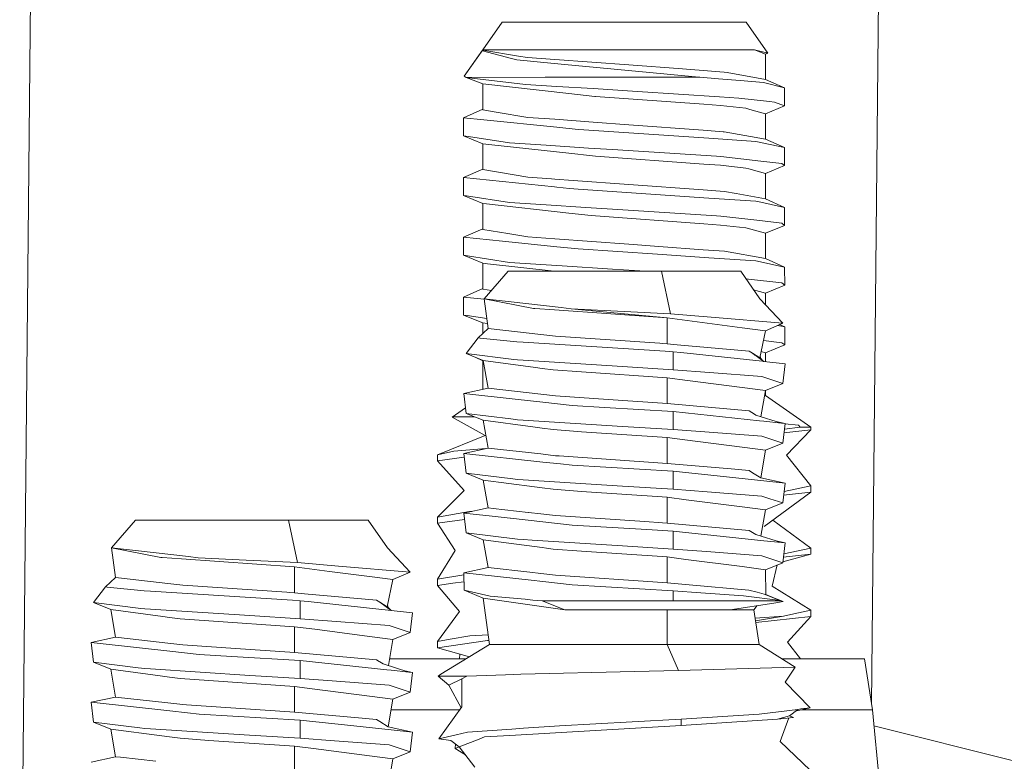
# Model space of a CAD drawing. Units: millimetres. Extents: x 835 to 10651, y -1550 to 1739.
# Drawn here: x 5953 to 6003, y 492 to 530 of the extents above; entities that cross this region are included whole.
import ezdxf

# ---------------------------------------------------------------- set-up
doc = ezdxf.new("R2010")
doc.units = ezdxf.units.MM
doc.layers.add('1', color=7, linetype='Continuous', true_color=0xffffff)

msp = doc.modelspace()

# ---------------------------------------------------------------- linework, layer by layer
at = {"layer": '1', "color": 18, "linetype": 'Continuous', "lineweight": 13}
for p, q in [((5953.26043, 473.936588), (5954.03222, 553.690791)), ((5996.703973, 495.055588), (5997.118272, 537.85181)), ((5976.871289, 528.45329), (5977.864541, 529.868186)), ((5976.875104, 528.45329), (5977.864541, 529.868186)), ((5977.864541, 529.868186), (5984.328545, 529.86902)), ((5983.836926, 529.86896), (5977.864541, 529.868186)), ((5990.300931, 529.869854), (5983.836926, 529.86896)), ((5990.300931, 529.869854), (5984.328545, 529.86902)), ((5991.405286, 528.291762), (5990.300931, 529.869854)), ((5975.934304, 527.108371), (5976.871289, 528.45329)), ((5975.934304, 527.108371), (5976.867474, 528.442502)), ((5976.867474, 528.442502), (5976.871289, 528.45329)), ((5976.867474, 528.416693), (5976.867474, 528.442502)), ((5976.867474, 528.416693), (5978.340901, 528.016508)), ((5976.871289, 528.45329), (5976.875104, 528.45329)), ((5976.875104, 528.445661), (5976.871289, 528.45329)), ((5981.723107, 528.453946), (5976.875104, 528.45329)), ((5976.875104, 528.445661), (5976.875104, 528.45329)), ((5976.875104, 528.445661), (5978.695191, 528.141141)), ((5981.723107, 528.453946), (5984.368123, 528.454304)), ((5984.368123, 528.454304), (5987.607278, 528.454721)), ((5990.729607, 528.455138), (5987.607278, 528.454721)), ((5991.405286, 528.291762), (5990.729607, 528.455138)), ((5991.290845, 528.244376), (5990.729607, 528.455138)), ((5991.290845, 528.244376), (5991.405286, 528.291762)), ((5991.290845, 528.244376), (5991.294659, 526.951492)), ((5978.613175, 527.942598), (5978.340901, 528.016508)), ((5980.522908, 527.761638), (5978.613175, 527.942598)), ((5978.695191, 528.141141), (5979.163922, 528.062642)), ((5980.54818, 527.962089), (5979.163922, 528.062642)), ((5987.719811, 527.07988), (5980.522908, 527.761638)), ((5984.317578, 527.688146), (5980.54818, 527.962089)), ((5984.317578, 527.688146), (5987.06273, 527.484894)), ((5987.06273, 527.484894), (5988.106049, 527.407646)), ((5988.106049, 527.407646), (5989.192284, 527.32724)), ((5989.341058, 527.300656), (5989.192284, 527.32724)), ((5991.294659, 526.951492), (5989.341058, 527.300656)), ((5976.032532, 527.056634), (5975.934304, 527.108371)), ((5980.057038, 527.057111), (5976.032532, 527.056634)), ((5979.060925, 526.696682), (5976.032532, 527.056634)), ((5976.875104, 526.718438), (5976.032532, 527.056634)), ((5976.875104, 526.718438), (5976.871766, 525.425553)), ((5976.875104, 526.718438), (5976.875581, 525.397658)), ((5981.267251, 526.230454), (5976.875104, 526.718438)), ((5979.060925, 526.696682), (5980.657853, 526.596904)), ((5980.057038, 527.057111), (5980.531014, 527.057171)), ((5980.531014, 527.057171), (5987.948693, 527.058184)), ((5987.948693, 527.058184), (5987.719811, 527.07988)), ((5987.948693, 527.058184), (5988.897122, 526.980102)), ((5988.897122, 526.980102), (5989.994324, 526.889741)), ((5991.183079, 526.791811), (5989.994324, 526.889741)), ((5992.268361, 526.518643), (5991.183079, 526.791811)), ((5992.268361, 526.518643), (5991.294659, 526.951492)), ((5980.657853, 526.596904), (5982.497491, 526.481986)), ((5981.267251, 526.230454), (5982.589043, 526.083589)), ((5982.497491, 526.481986), (5984.765328, 526.340306)), ((5984.765328, 526.340306), (5988.941468, 526.066124)), ((5992.268361, 525.601566), (5992.268361, 526.518643)), ((5982.628621, 526.079178), (5982.589043, 526.083589)), ((5982.628621, 526.079178), (5988.144196, 525.679946)), ((5988.941468, 526.066124), (5989.940442, 526.0005)), ((5989.940442, 526.0005), (5991.501607, 525.82103)), ((5991.501607, 525.82103), (5991.752423, 525.792181)), ((5992.268361, 525.601566), (5991.752423, 525.792181)), ((5975.898541, 524.992466), (5976.871766, 525.425553)), ((5976.875581, 525.397658), (5976.871766, 525.425553)), ((5977.550782, 525.284648), (5976.875581, 525.397658)), ((5977.550782, 525.284648), (5979.164399, 525.014639)), ((5988.144196, 525.679946), (5988.997258, 525.618136)), ((5990.291871, 525.475681), (5988.997258, 525.618136)), ((5990.493096, 525.419354), (5990.291871, 525.475681)), ((5991.291322, 525.196373), (5990.493096, 525.419354)), ((5992.268361, 525.601566), (5991.291322, 525.196373)), ((5991.291322, 525.196373), (5991.295136, 523.903489)), ((5975.898541, 524.992466), (5975.898541, 524.075389)), ((5976.924695, 524.887621), (5975.898541, 524.992466)), ((5980.656422, 524.50645), (5976.924695, 524.887621)), ((5979.164399, 525.014639), (5980.548657, 524.914086)), ((5980.548657, 524.914086), (5982.502259, 524.772108)), ((5982.502259, 524.772108), (5984.318055, 524.640143)), ((5980.656422, 524.50645), (5981.743611, 524.395406)), ((5981.743611, 524.395406), (5982.022561, 524.37675)), ((5988.408364, 523.94855), (5982.022561, 524.37675)), ((5984.318055, 524.640143), (5988.106526, 524.359643)), ((5988.106526, 524.359643), (5989.14174, 524.282992)), ((5989.192761, 524.279237), (5989.14174, 524.282992)), ((5989.192761, 524.279237), (5991.295136, 523.903489)), ((5975.898541, 524.075389), (5976.875581, 523.670435)), ((5976.153649, 524.035931), (5975.898541, 524.075389)), ((5978.232659, 523.714721), (5976.153649, 524.035931)), ((5978.232659, 523.714721), (5980.101861, 523.592532)), ((5988.408364, 523.94855), (5989.588059, 523.869455)), ((5990.794934, 523.788512), (5989.588059, 523.869455)), ((5992.268838, 523.47064), (5990.794934, 523.788512)), ((5992.268838, 523.47064), (5991.295136, 523.903489)), ((5976.875581, 523.670435), (5976.872243, 522.377551)), ((5976.875581, 522.349656), (5976.875581, 523.670435)), ((5977.19077, 523.635447), (5976.875581, 523.670435)), ((5977.19077, 523.635447), (5981.267728, 523.182452)), ((5980.101861, 523.592532), (5982.260503, 523.451507)), ((5981.267728, 523.182452), (5982.473649, 523.04846)), ((5982.260503, 523.451507), (5983.491696, 523.371041)), ((5983.491696, 523.371041), (5988.789357, 523.03797)), ((5992.268838, 522.553563), (5992.268838, 523.47064)), ((5982.629098, 523.031175), (5982.473649, 523.04846)), ((5982.629098, 523.031175), (5988.144673, 522.631943)), ((5988.789357, 523.03797), (5989.013947, 523.023903)), ((5989.013947, 523.023903), (5991.060056, 522.785962)), ((5991.060056, 522.785962), (5992.120065, 522.662759)), ((5975.898541, 521.944463), (5976.872243, 522.377551)), ((5976.875581, 522.349656), (5976.872243, 522.377551)), ((5976.875581, 522.349656), (5979.164876, 521.966636)), ((5988.144673, 522.631943), (5988.997735, 522.570133)), ((5990.292348, 522.427678), (5988.997735, 522.570133)), ((5990.442551, 522.385597), (5990.292348, 522.427678)), ((5991.291798, 522.148371), (5990.442551, 522.385597)), ((5992.268838, 522.553563), (5991.291798, 522.148371)), ((5992.268838, 522.553563), (5992.120065, 522.662759)), ((5975.898541, 521.944463), (5975.899018, 521.027386)), ((5980.53912, 521.470487), (5975.898541, 521.944463)), ((5979.164876, 521.966636), (5980.382718, 521.878183)), ((5980.382718, 521.878183), (5980.549134, 521.866083)), ((5980.549134, 521.866083), (5981.488503, 521.797836)), ((5981.488503, 521.797836), (5984.318532, 521.59214)), ((5991.291798, 522.148371), (5991.295613, 520.855486)), ((5980.53912, 521.470487), (5980.656899, 521.458447)), ((5980.656899, 521.458447), (5981.292046, 521.393597)), ((5981.292046, 521.393597), (5981.744088, 521.347404)), ((5981.744088, 521.347404), (5988.408841, 520.900548)), ((5984.318532, 521.59214), (5988.107003, 521.311641)), ((5988.107003, 521.311641), (5989.193238, 521.231234)), ((5989.79453, 521.123767), (5989.193238, 521.231234)), ((5975.899018, 521.027386), (5976.876057, 520.622432)), ((5976.048745, 521.0042), (5975.899018, 521.027386)), ((5976.048745, 521.0042), (5978.233136, 520.666718)), ((5988.408841, 520.900548), (5990.795411, 520.740569)), ((5991.295613, 520.855486), (5989.79453, 521.123767)), ((5990.795411, 520.740569), (5990.900315, 520.717919)), ((5992.269315, 520.422637), (5990.900315, 520.717919)), ((5992.269315, 520.422637), (5991.295613, 520.855486)), ((5976.876057, 520.622432), (5976.872243, 519.329548)), ((5976.876057, 519.301653), (5976.876057, 520.622432)), ((5977.060117, 520.601988), (5976.876057, 520.622432)), ((5981.267728, 520.134509), (5977.060117, 520.601988)), ((5978.233136, 520.666718), (5980.102338, 520.544589)), ((5980.102338, 520.544589), (5982.137479, 520.411551)), ((5982.137479, 520.411551), (5983.491696, 520.323038)), ((5983.491696, 520.323038), (5988.789834, 519.990027)), ((5992.269315, 520.422637), (5992.269315, 519.50556)), ((5981.267728, 520.134509), (5982.409276, 520.00767)), ((5982.629575, 519.983172), (5982.409276, 520.00767)), ((5982.629575, 519.983172), (5988.14515, 519.583941)), ((5988.789834, 519.990027), (5989.014424, 519.975901)), ((5989.014424, 519.975901), (5990.846909, 519.762814)), ((5990.846909, 519.762814), (5992.120541, 519.614756)), ((5975.899018, 518.896461), (5976.872243, 519.329548)), ((5976.876057, 519.301653), (5976.872243, 519.329548)), ((5978.144921, 519.089401), (5976.876057, 519.301653)), ((5988.14515, 519.583941), (5988.998212, 519.52219)), ((5990.292348, 519.379675), (5988.998212, 519.52219)), ((5990.358151, 519.361377), (5990.292348, 519.379675)), ((5991.292275, 519.100368), (5990.358151, 519.361377)), ((5992.269315, 519.50556), (5991.292275, 519.100368)), ((5992.269315, 519.50556), (5992.120541, 519.614756)), ((5975.899018, 518.896461), (5975.899495, 517.979383)), ((5977.877892, 518.694341), (5975.899018, 518.896461)), ((5977.877892, 518.694341), (5980.657376, 518.410444)), ((5978.144921, 519.089401), (5979.165353, 518.918633)), ((5979.165353, 518.918633), (5980.549611, 518.81808)), ((5980.549611, 518.81808), (5984.319009, 518.544137)), ((5991.292275, 519.100368), (5991.29609, 517.807484)), ((5980.657376, 518.410444), (5981.744565, 518.299401)), ((5985.780991, 518.028736), (5981.744565, 518.299401)), ((5984.319009, 518.544137), (5985.847272, 518.431008)), ((5985.847272, 518.431008), (5988.10748, 518.263638)), ((5988.10748, 518.263638), (5989.193715, 518.183231)), ((5989.193715, 518.183231), (5991.29609, 517.807484)), ((5975.899495, 517.979383), (5976.876534, 517.57443)), ((5976.094998, 517.949104), (5975.899495, 517.979383)), ((5976.094998, 517.949104), (5978.233613, 517.618716)), ((5985.780991, 518.028736), (5988.408841, 517.852545)), ((5988.408841, 517.852545), (5990.795411, 517.692566)), ((5992.269315, 517.374635), (5990.795411, 517.692566)), ((5992.269315, 517.374635), (5991.29609, 517.807484)), ((5976.876534, 517.57443), (5976.87272, 516.281545)), ((5976.876534, 516.25365), (5976.876534, 517.57443)), ((5977.117337, 517.547667), (5976.876534, 517.57443)), ((5976.944722, 515.75464), (5978.166856, 517.16882)), ((5977.117337, 517.547667), (5980.521055, 517.169514)), ((5982.209481, 517.170012), (5978.166856, 517.16882)), ((5985.984124, 517.167985), (5978.166856, 517.16882)), ((5978.233613, 517.618716), (5980.102814, 517.496586)), ((5980.102814, 517.496586), (5980.914868, 517.443478)), ((5980.914868, 517.443478), (5983.492173, 517.275035)), ((5990.026749, 517.169178), (5982.209481, 517.170012)), ((5983.492173, 517.275035), (5985.168098, 517.169696)), ((5990.026749, 517.169178), (5985.984124, 517.167985)), ((5986.444272, 514.998853), (5985.984124, 517.167985)), ((5991.007603, 515.754461), (5990.026749, 517.169178)), ((5992.269791, 516.457558), (5992.269315, 517.374635)), ((5990.297463, 516.778719), (5990.421571, 516.764283)), ((5990.421571, 516.764283), (5992.120541, 516.566753)), ((5975.899495, 515.848458), (5976.87272, 516.281545)), ((5976.876534, 516.25365), (5976.87272, 516.281545)), ((5976.876534, 516.25365), (5977.312876, 516.180646)), ((5991.292752, 516.052365), (5990.682966, 516.222695)), ((5992.269791, 516.457558), (5991.292752, 516.052365)), ((5992.269791, 516.457558), (5992.120541, 516.566753)), ((5975.899495, 515.848458), (5975.899495, 514.931381)), ((5976.946447, 515.741523), (5975.899495, 515.848458)), ((5976.944722, 515.75464), (5977.14404, 514.23943)), ((5978.324689, 515.597522), (5976.944722, 515.75464)), ((5979.468621, 515.267015), (5976.944722, 515.75464)), ((5992.177285, 514.511168), (5991.007603, 515.754461)), ((5991.292752, 516.052365), (5991.294531, 515.449477)), ((5980.872906, 515.307486), (5978.324689, 515.597522)), ((5979.468621, 515.267015), (5979.529656, 515.262663)), ((5980.524338, 515.191615), (5979.529656, 515.262663)), ((5986.284531, 514.780223), (5980.524338, 515.191615)), ((5981.380261, 515.249729), (5980.872906, 515.307486)), ((5986.444272, 514.998853), (5981.380261, 515.249729)), ((5986.284531, 514.780223), (5981.380261, 515.249729)), ((5976.082124, 514.903188), (5975.899495, 514.931381)), ((5976.877011, 514.526427), (5975.899495, 514.931381)), ((5976.082124, 514.903188), (5977.076944, 514.74949)), ((5986.284531, 514.780223), (5986.284531, 513.459384)), ((5988.067902, 514.548838), (5986.284531, 514.780223)), ((5988.528527, 514.821589), (5986.444272, 514.998853)), ((5992.177285, 514.511168), (5988.528527, 514.821589)), ((5976.640977, 513.76313), (5977.14404, 514.23943)), ((5976.877011, 514.526427), (5976.875414, 513.985095)), ((5976.877011, 513.986607), (5976.877011, 514.526427)), ((5977.100648, 514.501572), (5976.877011, 514.526427)), ((5977.109689, 514.500567), (5977.100648, 514.501572)), ((5977.14404, 514.23943), (5977.894582, 514.154911)), ((5977.894582, 514.154911), (5979.830064, 513.936818)), ((5988.067902, 514.548838), (5990.096844, 514.285624)), ((5990.096844, 514.285624), (5991.292752, 514.130473)), ((5991.292752, 514.130473), (5992.177285, 514.511168)), ((5992.269791, 514.326632), (5991.922553, 514.401534)), ((5992.269791, 514.326632), (5992.013435, 514.440648)), ((5992.270268, 513.409555), (5992.269791, 514.326632)), ((5976.02538, 512.962699), (5976.640977, 513.76313)), ((5976.734437, 513.753533), (5976.640977, 513.76313)), ((5978.618897, 513.559341), (5976.734437, 513.753533)), ((5979.830064, 513.936818), (5980.591096, 513.851047)), ((5980.591096, 513.851047), (5985.900677, 513.486862)), ((5990.999497, 512.74693), (5991.292752, 514.130473)), ((5978.940762, 513.538897), (5978.618897, 513.559341)), ((5978.940762, 513.538897), (5986.183442, 513.079405)), ((5985.900677, 513.486862), (5986.047543, 513.476789)), ((5986.284531, 513.459384), (5986.047543, 513.476789)), ((5986.791409, 513.414562), (5986.284531, 513.459384)), ((5986.791409, 513.414562), (5990.455903, 513.090372)), ((5991.186131, 513.627449), (5992.121018, 513.518751)), ((5991.293229, 513.004363), (5992.270268, 513.409555)), ((5992.270268, 513.409555), (5992.121018, 513.518751)), ((5976.02538, 512.962699), (5978.451051, 512.664199)), ((5976.900376, 512.60668), (5976.02538, 512.962699)), ((5976.877011, 512.596011), (5976.514806, 512.763561)), ((5978.451051, 512.664199), (5978.651322, 512.639523)), ((5978.94267, 512.620866), (5978.651322, 512.639523)), ((5986.580647, 513.054192), (5986.183442, 513.079405)), ((5986.580647, 512.137115), (5986.580647, 513.054192)), ((5986.977853, 513.011873), (5986.580647, 513.054192)), ((5991.127213, 512.56949), (5986.977853, 513.011873)), ((5990.455903, 513.090372), (5990.627564, 512.981832)), ((5990.627564, 512.981832), (5990.999497, 512.74693)), ((5990.627564, 512.981832), (5991.202153, 512.5615)), ((5990.627564, 512.981832), (5990.740104, 512.888957)), ((5990.999497, 512.74693), (5991.049088, 512.715757)), ((5991.018606, 512.837085), (5991.049088, 512.715757)), ((5991.049088, 512.715757), (5991.178956, 512.57794)), ((5991.293229, 513.004363), (5991.067431, 513.067434)), ((5991.293229, 512.551791), (5991.293229, 513.004363)), ((5976.877011, 512.596011), (5976.90221, 512.596032)), ((5976.877403, 511.133494), (5976.877011, 512.596011)), ((5976.900376, 512.60668), (5979.565419, 512.252927)), ((5977.14404, 511.191487), (5976.900376, 512.60668)), ((5978.94267, 512.620866), (5984.000958, 512.296796)), ((5979.565419, 512.252927), (5979.906358, 512.207627)), ((5979.906358, 512.207627), (5980.458058, 512.134373)), ((5986.580647, 512.137115), (5984.000958, 512.296796)), ((5988.428868, 511.996806), (5986.580647, 512.137115)), ((5991.202153, 512.5615), (5991.181432, 512.563709)), ((5991.202153, 512.5615), (5992.287434, 512.445807)), ((5992.167748, 511.438727), (5992.287434, 512.445807)), ((5981.913365, 512.0278), (5980.458058, 512.134373)), ((5986.284055, 511.732221), (5981.913365, 512.0278)), ((5986.284055, 510.411382), (5986.284055, 511.732221)), ((5987.318314, 511.598051), (5986.284055, 511.732221)), ((5988.428868, 511.996806), (5991.101063, 511.793971)), ((5991.101063, 511.793971), (5991.511143, 511.657357)), ((5991.511143, 511.657357), (5992.167748, 511.438727)), ((5977.14404, 511.191487), (5975.906171, 510.922253)), ((5977.14404, 511.191487), (5978.490628, 511.039734)), ((5990.096844, 511.237681), (5987.318314, 511.598051)), ((5990.096844, 511.237681), (5991.292752, 511.08247)), ((5991.292752, 511.08247), (5992.167748, 511.438727)), ((5975.906171, 510.922253), (5976.02538, 509.914696)), ((5978.52353, 510.633469), (5975.906171, 510.922253)), ((5978.490628, 511.039734), (5979.830064, 510.888815)), ((5978.52353, 510.633469), (5979.929723, 510.478318)), ((5979.830064, 510.888815), (5980.591096, 510.803044)), ((5983.26806, 510.619462), (5980.591096, 510.803044)), ((5991.062347, 509.744732), (5991.292752, 511.08247)), ((5991.293229, 510.819972), (5991.247539, 510.819965)), ((5991.293229, 510.819972), (5991.293229, 511.082665)), ((5993.603028, 509.201825), (5991.293229, 510.819972)), ((5975.317277, 509.724379), (5975.991945, 510.197286)), ((5979.929723, 510.478318), (5981.425561, 510.313272)), ((5983.088292, 510.21421), (5981.425561, 510.313272)), ((5986.580647, 510.006189), (5983.088292, 510.21421)), ((5983.26806, 510.619462), (5986.047066, 510.428786)), ((5986.284055, 510.411382), (5986.047066, 510.428786)), ((5990.455903, 510.042369), (5986.284055, 510.411382)), ((5975.42075, 509.733379), (5975.317277, 509.724379)), ((5975.317277, 509.724379), (5976.997651, 508.786559)), ((5975.42075, 509.733379), (5976.449876, 509.741977)), ((5976.02538, 509.914696), (5978.310384, 509.633541)), ((5976.900376, 509.558678), (5976.02538, 509.914696)), ((5978.310384, 509.633541), (5978.651322, 509.59152)), ((5986.580647, 510.006189), (5986.580647, 509.089112)), ((5990.988053, 509.536326), (5986.580647, 510.006189)), ((5990.455903, 510.042369), (5990.590848, 509.956956)), ((5990.590848, 509.956956), (5990.627564, 509.933829)), ((5990.627564, 509.933829), (5990.794934, 509.828329)), ((5990.794934, 509.828329), (5992.112435, 509.416461)), ((5976.900376, 509.558678), (5979.429044, 509.222984)), ((5977.14404, 508.143485), (5976.900376, 509.558678)), ((5978.651322, 509.59152), (5978.94267, 509.572864)), ((5978.94267, 509.572864), (5984.000958, 509.248793)), ((5979.429044, 509.222984), (5979.906358, 509.159625)), ((5979.906358, 509.159625), (5980.457581, 509.08637)), ((5986.580647, 509.089112), (5984.000958, 509.248793)), ((5990.988053, 509.536326), (5991.202153, 509.513497)), ((5991.202153, 509.513497), (5992.112435, 509.416461)), ((5991.906433, 509.48086), (5992.287434, 509.397805)), ((5992.112435, 509.416461), (5992.287434, 509.397805)), ((5992.167748, 508.390725), (5992.287434, 509.397805)), ((5993.065156, 509.201705), (5992.253263, 509.110273)), ((5992.970742, 509.30357), (5992.28521, 509.379087)), ((5993.065156, 509.201705), (5992.970742, 509.30357)), ((5993.065156, 509.201705), (5993.603028, 509.201825)), ((5993.603028, 509.075105), (5993.603028, 509.201825)), ((5974.568166, 507.8004), (5976.997651, 508.786559)), ((5981.912888, 508.979797), (5980.457581, 509.08637)), ((5986.284055, 508.684218), (5981.912888, 508.979797)), ((5986.284055, 507.363379), (5986.284055, 508.684218)), ((5987.185754, 508.567274), (5986.284055, 508.684218)), ((5988.20237, 508.966029), (5986.580647, 509.089112)), ((5988.20237, 508.966029), (5991.101063, 508.745968)), ((5991.101063, 508.745968), (5991.511143, 508.609414)), ((5992.231224, 508.924834), (5993.603028, 509.075105)), ((5993.603028, 509.075105), (5992.363251, 507.778585)), ((5977.14404, 508.143485), (5975.905694, 507.87425)), ((5977.14404, 508.143485), (5979.829587, 507.840812)), ((5990.096844, 508.189678), (5987.185754, 508.567274)), ((5990.096844, 508.189678), (5991.292752, 508.034468)), ((5991.292752, 508.034468), (5992.167748, 508.390725)), ((5991.511143, 508.609414), (5992.167748, 508.390725)), ((5974.568166, 507.8004), (5975.398816, 507.991016)), ((5974.568166, 507.8004), (5974.568166, 507.485032)), ((5974.568166, 507.485032), (5975.928883, 507.679038)), ((5977.024963, 508.117596), (5975.398816, 507.991016)), ((5975.905694, 507.87425), (5979.929723, 507.430315)), ((5976.02538, 506.866693), (5975.905694, 507.87425)), ((5979.829587, 507.840812), (5980.591096, 507.755041)), ((5980.772771, 507.742584), (5980.591096, 507.755041)), ((5986.047066, 507.380784), (5980.772771, 507.742584)), ((5991.049088, 506.619751), (5991.292752, 508.034468)), ((5993.603505, 506.215453), (5992.363251, 507.778585)), ((5974.568166, 507.485032), (5975.929536, 505.987108)), ((5979.929723, 507.430315), (5980.832375, 507.330716)), ((5981.425561, 507.26527), (5980.832375, 507.330716)), ((5986.580647, 506.958187), (5981.425561, 507.26527)), ((5986.284055, 507.363379), (5986.047066, 507.380784)), ((5989.537514, 507.075608), (5986.284055, 507.363379)), ((5976.02538, 506.866693), (5978.399552, 506.574512)), ((5976.900376, 506.510675), (5976.02538, 506.866693)), ((5986.580647, 506.958187), (5986.580647, 506.04111)), ((5986.580647, 506.958187), (5989.303864, 506.667852)), ((5989.303864, 506.667852), (5991.202153, 506.465495)), ((5989.537514, 507.075608), (5990.455426, 506.994426)), ((5990.455426, 506.994426), (5990.627564, 506.885827)), ((5990.627564, 506.885827), (5991.049088, 506.619751)), ((5991.049088, 506.619751), (5992.286958, 506.349802)), ((5976.900376, 506.510675), (5979.515351, 506.163478)), ((5977.14404, 505.095482), (5976.900376, 506.510675)), ((5978.399552, 506.574512), (5978.651322, 506.543517)), ((5978.651322, 506.543517), (5978.94267, 506.524861)), ((5978.94267, 506.524861), (5984.000958, 506.20079)), ((5979.515351, 506.163478), (5979.905881, 506.111622)), ((5979.905881, 506.111622), (5980.457581, 506.038368)), ((5986.580647, 506.04111), (5984.000958, 506.20079)), ((5991.202153, 506.465495), (5992.286958, 506.349802)), ((5992.167748, 505.342722), (5992.286958, 506.349802)), ((5992.236417, 505.922838), (5993.603505, 506.215453)), ((5993.603505, 505.900085), (5993.603505, 506.215453)), ((5974.568642, 504.62544), (5975.929536, 505.987108)), ((5981.912888, 505.931795), (5980.457581, 506.038368)), ((5986.284055, 505.636215), (5981.912888, 505.931795)), ((5986.284055, 504.315376), (5986.284055, 505.636215)), ((5987.253464, 505.510449), (5986.284055, 505.636215)), ((5986.580647, 506.04111), (5988.318719, 505.909204)), ((5988.318719, 505.909204), (5991.101063, 505.697966)), ((5991.101063, 505.697966), (5991.511143, 505.561411)), ((5993.603505, 505.900085), (5991.221703, 504.139423)), ((5992.215732, 505.748087), (5993.603505, 505.900085)), ((5990.096368, 505.141675), (5987.253464, 505.510449)), ((5990.096368, 505.141675), (5991.292752, 504.986525)), ((5991.292752, 504.986525), (5992.167748, 505.342722)), ((5991.511143, 505.561411), (5992.167748, 505.342722)), ((5974.568642, 504.62544), (5976.205624, 504.907846)), ((5974.568642, 504.310012), (5974.568642, 504.62544)), ((5977.14404, 505.095482), (5975.905694, 504.826248)), ((5975.905694, 504.826248), (5977.35814, 504.66603)), ((5976.02538, 503.818691), (5975.905694, 504.826248)), ((5976.205624, 504.907846), (5976.313855, 504.914988)), ((5977.14404, 505.095482), (5977.39724, 505.066931)), ((5978.279731, 504.564353), (5977.35814, 504.66603)), ((5977.39724, 505.066931), (5979.196086, 504.864204)), ((5979.198115, 504.863975), (5979.829587, 504.792809)), ((5979.829587, 504.792809), (5980.591096, 504.707038)), ((5985.132493, 504.395545), (5980.591096, 504.707038)), ((5991.062329, 503.648628), (5991.292752, 504.986525)), ((5957.946099, 503.054678), (5959.163941, 504.468799)), ((5963.219441, 504.470289), (5959.163941, 504.468799)), ((5966.974534, 504.467726), (5959.163941, 504.468799)), ((5971.030034, 504.469216), (5963.219441, 504.470289)), ((5971.030034, 504.469216), (5966.974534, 504.467726)), ((5967.432774, 502.298534), (5966.974534, 504.467726)), ((5972.010888, 503.0545), (5971.030034, 504.469216)), ((5974.568642, 504.310012), (5975.943728, 504.506066)), ((5974.568642, 504.310012), (5975.460328, 502.922773)), ((5979.929723, 504.382312), (5978.283082, 504.563983)), ((5979.929723, 504.382312), (5981.425561, 504.217267)), ((5985.235966, 503.990293), (5981.425561, 504.217267)), ((5985.132493, 504.395545), (5986.047066, 504.332781)), ((5986.284055, 504.315376), (5986.047066, 504.332781)), ((5990.455426, 503.946424), (5986.284055, 504.315376)), ((5993.603982, 503.040493), (5991.669098, 504.470144)), ((5976.02538, 503.818691), (5978.651322, 503.495514)), ((5976.900376, 503.462672), (5976.02538, 503.818691)), ((5986.580647, 503.910184), (5985.235966, 503.990293)), ((5986.580647, 503.910184), (5986.580647, 502.993107)), ((5991.202153, 503.417492), (5986.580647, 503.910184)), ((5990.455426, 503.946424), (5990.627564, 503.837824)), ((5990.627564, 503.837824), (5990.79398, 503.732681)), ((5990.79398, 503.732681), (5992.109097, 503.320754)), ((5976.900376, 503.462672), (5979.905881, 503.063619)), ((5977.14404, 502.047479), (5976.900376, 503.462672)), ((5978.651322, 503.495514), (5978.94267, 503.476858)), ((5978.94267, 503.476858), (5979.39948, 503.447592)), ((5979.39948, 503.447592), (5984.000481, 503.152788)), ((5986.580647, 502.993107), (5984.000481, 503.152788)), ((5991.202153, 503.417492), (5992.109097, 503.320754)), ((5991.900659, 503.386042), (5992.286958, 503.301799)), ((5992.109097, 503.320754), (5992.286958, 503.301799)), ((5992.167748, 502.294719), (5992.286958, 503.301799)), ((5957.946099, 503.054678), (5958.141602, 501.539409)), ((5959.322728, 502.897501), (5957.946099, 503.054678)), ((5960.459985, 502.566814), (5957.946099, 503.054678)), ((5961.863316, 502.607286), (5959.322728, 502.897501)), ((5961.863316, 502.607286), (5962.369241, 502.549469)), ((5973.178185, 501.811147), (5972.010888, 503.0545)), ((5974.569119, 501.450419), (5975.460328, 502.922773)), ((5979.905881, 503.063619), (5980.128087, 503.034174)), ((5980.457581, 502.990365), (5980.128087, 503.034174)), ((5981.912888, 502.883852), (5980.457581, 502.990365)), ((5986.284055, 502.588212), (5981.912888, 502.883852)), ((5988.285817, 502.863646), (5986.580647, 502.993107)), ((5988.285817, 502.863646), (5991.101063, 502.649963)), ((5991.101063, 502.649963), (5991.511143, 502.513409)), ((5993.603982, 502.725065), (5992.173851, 502.346276)), ((5992.200495, 502.571366), (5993.603982, 502.725065)), ((5993.603982, 503.040493), (5992.220979, 502.744412)), ((5993.603982, 503.040493), (5993.603982, 502.725065)), ((5960.459985, 502.566814), (5960.52102, 502.562463)), ((5961.515702, 502.491415), (5960.52102, 502.562463)), ((5967.273511, 502.079904), (5961.515702, 502.491415)), ((5964.808263, 502.431512), (5962.369241, 502.549469)), ((5967.432774, 502.298534), (5964.808263, 502.431512)), ((5969.521321, 502.121389), (5967.432774, 502.298534)), ((5973.178185, 501.811147), (5969.521321, 502.121389)), ((5986.284055, 502.588212), (5986.284055, 501.267433)), ((5987.234391, 502.46489), (5986.284055, 502.588212)), ((5987.234391, 502.46489), (5990.096368, 502.093673)), ((5990.096368, 502.093673), (5991.292752, 501.938522)), ((5991.292752, 501.938522), (5992.167748, 502.294719)), ((5991.511143, 502.513409), (5992.167748, 502.294719)), ((5991.889632, 502.181503), (5991.633691, 501.099765)), ((5967.273511, 502.079904), (5967.273511, 500.759125)), ((5969.06165, 501.848638), (5967.273511, 502.079904)), ((5969.06165, 501.848638), (5971.094884, 501.585543)), ((5972.294129, 501.430452), (5973.178185, 501.811147)), ((5974.569119, 501.450419), (5975.907983, 501.681396)), ((5977.14404, 502.047479), (5975.905694, 501.778245)), ((5979.341306, 501.399219), (5975.905694, 501.778245)), ((5975.926675, 500.890434), (5975.905694, 501.778245)), ((5977.14404, 502.047479), (5979.266919, 501.808226)), ((5979.266919, 501.808226), (5979.829587, 501.744807)), ((5979.829587, 501.744807), (5980.591096, 501.659036)), ((5986.047066, 501.284838), (5980.591096, 501.659036)), ((5991.292752, 501.938522), (5991.307534, 500.66489)), ((5957.635678, 501.063049), (5958.141602, 501.539409)), ((5958.141602, 501.539409), (5958.890237, 501.45483)), ((5958.890237, 501.45483), (5960.821427, 501.236618)), ((5960.821427, 501.236618), (5961.581506, 501.150787)), ((5961.581506, 501.150787), (5966.889657, 500.786602)), ((5971.094884, 501.585543), (5972.294129, 501.430452)), ((5972.002305, 500.046968), (5972.294129, 501.430452)), ((5974.569119, 501.135051), (5974.569119, 501.450419)), ((5974.569119, 501.135051), (5975.352086, 501.246631)), ((5974.569119, 501.135051), (5975.680627, 499.812186)), ((5975.916355, 501.327099), (5975.352086, 501.246631)), ((5979.341306, 501.399219), (5979.929723, 501.33431)), ((5979.929723, 501.33431), (5981.425561, 501.169264)), ((5986.580647, 500.862181), (5981.425561, 501.169264)), ((5986.284055, 501.267433), (5986.047066, 501.284838)), ((5987.39127, 501.169741), (5986.284055, 501.267433)), ((5987.39127, 501.169741), (5990.436353, 500.901103)), ((5993.604459, 499.865472), (5991.633691, 501.099765)), ((5957.023419, 500.262678), (5957.635678, 501.063049)), ((5957.728661, 501.053452), (5957.635678, 501.063049)), ((5959.609307, 500.859082), (5957.728661, 501.053452)), ((5959.931172, 500.838697), (5959.609307, 500.859082)), ((5959.931172, 500.838697), (5967.170991, 500.379086)), ((5966.889657, 500.786602), (5967.036523, 500.776529)), ((5967.273511, 500.759125), (5967.036523, 500.776529)), ((5967.781342, 500.714302), (5967.273511, 500.759125)), ((5967.781342, 500.714302), (5971.450604, 500.390232)), ((5975.926675, 500.890434), (5977.251805, 500.579596)), ((5976.896561, 500.480115), (5975.926675, 500.890434)), ((5987.990178, 500.761986), (5986.580647, 500.862181)), ((5986.580647, 500.351667), (5986.580647, 500.862181)), ((5990.163602, 500.607431), (5987.990178, 500.761986)), ((5992.058908, 500.358835), (5990.163602, 500.607431)), ((5990.436353, 500.901103), (5990.860738, 500.786066)), ((5991.216935, 500.689447), (5990.860738, 500.786066)), ((5991.216935, 500.689447), (5991.307534, 500.66489)), ((5991.216935, 500.689447), (5992.10719, 500.352502)), ((5991.216935, 500.689447), (5991.910908, 500.416949)), ((5991.307534, 500.66489), (5991.955721, 500.402235)), ((5957.023419, 500.262678), (5959.441937, 499.963999)), ((5957.899846, 499.906719), (5957.023419, 500.262678)), ((5967.568673, 500.353873), (5967.170991, 500.379086)), ((5967.568673, 499.436796), (5967.568673, 500.353873)), ((5967.966355, 500.311553), (5967.568673, 500.353873)), ((5972.199715, 499.861419), (5967.966355, 500.311553)), ((5971.450604, 500.390232), (5971.625127, 500.281751)), ((5971.625127, 500.281751), (5972.002305, 500.046968)), ((5971.625127, 500.281751), (5972.199715, 499.861419)), ((5971.625127, 500.281751), (5971.753554, 500.176374)), ((5972.021542, 500.138166), (5972.052373, 500.015795)), ((5980.233468, 500.01204), (5976.896561, 500.480115)), ((5977.222241, 498.118818), (5976.896561, 500.480115)), ((5977.251805, 500.579596), (5979.029454, 500.42665)), ((5979.029454, 500.42665), (5979.429044, 500.392318)), ((5979.898728, 500.351965), (5979.429044, 500.392318)), ((5986.580647, 500.351667), (5979.898728, 500.351965)), ((5981.060303, 499.89599), (5979.898728, 500.351965)), ((5986.580647, 500.351667), (5988.857068, 500.351787)), ((5992.075054, 500.352495), (5988.857068, 500.351787)), ((5989.490784, 499.896646), (5991.724767, 500.228107)), ((5990.694798, 499.897301), (5990.865699, 500.107134)), ((5991.724767, 500.228107), (5992.185391, 500.309169)), ((5992.10719, 500.352502), (5992.0647, 500.358075)), ((5992.10719, 500.352502), (5992.078469, 500.352496)), ((5992.082541, 500.349555), (5992.185391, 500.309169)), ((5992.085001, 500.349849), (5992.185391, 500.309169)), ((5992.10719, 500.352502), (5992.171563, 500.31662)), ((5992.171563, 500.31662), (5992.185391, 500.309169)), ((5957.899846, 499.906719), (5960.557736, 499.552727)), ((5958.141125, 498.491466), (5957.899846, 499.906719)), ((5959.441937, 499.963999), (5959.641732, 499.939322)), ((5959.933079, 499.920666), (5959.641732, 499.939322)), ((5959.933079, 499.920666), (5964.98803, 499.596477)), ((5967.568673, 499.436796), (5964.98803, 499.596477)), ((5972.002305, 500.046968), (5972.052373, 500.015795)), ((5972.052373, 500.015795), (5972.192394, 499.866588)), ((5972.199715, 499.861419), (5973.287381, 499.745786)), ((5973.170079, 498.738766), (5973.287381, 499.745786)), ((5974.569596, 498.275459), (5975.680627, 499.812186)), ((5980.233468, 500.01204), (5980.466164, 499.979377)), ((5981.060303, 499.89599), (5980.466164, 499.979377)), ((5986.284055, 499.895811), (5981.060303, 499.89599)), ((5986.284055, 499.895811), (5988.288678, 499.89593)), ((5986.284055, 498.117805), (5986.284055, 499.895811)), ((5989.490784, 499.896646), (5988.288678, 499.89593)), ((5990.694798, 499.897301), (5989.490784, 499.896646)), ((5990.97041, 498.119175), (5990.694798, 499.897301)), ((5992.735661, 499.679565), (5992.20208, 499.565303)), ((5992.735661, 499.679565), (5993.604459, 499.865472)), ((5993.604459, 499.550104), (5993.604459, 499.865472)), ((5960.557736, 499.552727), (5960.897721, 499.507487)), ((5960.897721, 499.507487), (5961.447991, 499.434173)), ((5962.902344, 499.3276), (5961.447991, 499.434173)), ((5967.273511, 499.031961), (5962.902344, 499.3276)), ((5969.418801, 499.296546), (5967.568673, 499.436796)), ((5969.418801, 499.296546), (5972.094334, 499.093771)), ((5972.094334, 499.093771), (5972.508229, 498.957276)), ((5990.761642, 499.466056), (5992.20208, 499.565303)), ((5990.781926, 499.335192), (5992.20208, 499.565303)), ((5990.796293, 499.242503), (5993.604459, 499.550104)), ((5993.604459, 499.550104), (5992.420472, 498.242557)), ((5967.273511, 497.711122), (5967.273511, 499.031961)), ((5968.309678, 498.897851), (5967.273511, 499.031961)), ((5971.094884, 498.5376), (5968.309678, 498.897851)), ((5972.293652, 498.382509), (5973.170079, 498.738766)), ((5972.508229, 498.957276), (5973.170079, 498.738766)), ((5977.153072, 498.620318), (5976.206578, 498.557866)), ((5958.141125, 498.491466), (5956.906117, 498.222351)), ((5956.906117, 498.222351), (5957.023419, 497.214675)), ((5959.518231, 497.933328), (5956.906117, 498.222351)), ((5958.141125, 498.491466), (5959.484853, 498.339653)), ((5959.484853, 498.339653), (5960.821427, 498.188674)), ((5960.821427, 498.188674), (5961.581029, 498.102844)), ((5964.257516, 497.919202), (5961.581029, 498.102844)), ((5971.094884, 498.5376), (5972.293652, 498.382509)), ((5972.065296, 497.04357), (5972.293652, 498.382509)), ((5974.569596, 498.275459), (5975.216187, 498.387039)), ((5974.569596, 497.960031), (5977.116383, 498.323143)), ((5974.569596, 498.275459), (5974.569596, 497.960031)), ((5974.732198, 496.602744), (5977.222241, 498.118818)), ((5976.206578, 498.557866), (5975.216187, 498.387039)), ((5977.116383, 498.323143), (5977.193263, 498.328922)), ((5977.222241, 498.118818), (5980.420865, 498.11846)), ((5980.420865, 498.11846), (5986.284055, 498.117805)), ((5986.284055, 498.117805), (5989.315785, 498.118699)), ((5986.852921, 496.803224), (5986.284055, 498.117805)), ((5989.315785, 498.118699), (5990.97041, 498.119175)), ((5992.805756, 496.973276), (5990.97041, 498.119175)), ((5993.071063, 497.390032), (5992.420472, 498.242557)), ((5960.921086, 497.778118), (5959.518231, 497.933328)), ((5960.921086, 497.778118), (5962.413586, 497.613013)), ((5964.075841, 497.51395), (5962.413586, 497.613013)), ((5964.257516, 497.919202), (5967.036523, 497.728527)), ((5967.273511, 497.711122), (5967.036523, 497.728527)), ((5971.450604, 497.342229), (5967.273511, 497.711122)), ((5974.569596, 497.960031), (5976.194543, 497.493099)), ((5975.702724, 497.634424), (5975.683115, 497.390032)), ((5959.301747, 496.933341), (5957.023419, 497.214675)), ((5957.899846, 496.858716), (5957.023419, 497.214675)), ((5967.568673, 497.30587), (5964.075841, 497.51395)), ((5967.568673, 497.30587), (5967.568196, 496.388793)), ((5971.985139, 496.836215), (5967.568673, 497.30587)), ((5971.450604, 497.342229), (5971.587456, 497.256875)), ((5971.587456, 497.256875), (5971.62465, 497.233748)), ((5971.62465, 497.233748), (5971.794404, 497.128248)), ((5971.794404, 497.128248), (5973.111905, 496.71641)), ((5972.124386, 497.390032), (5976.025262, 497.390032)), ((5992.138254, 497.390032), (5996.347226, 497.390032)), ((5996.743478, 494.797081), (5996.347226, 497.390032)), ((5957.899846, 496.858716), (5960.421838, 496.522844)), ((5958.141125, 495.443434), (5957.899846, 496.858716)), ((5959.301747, 496.933341), (5959.641732, 496.89132)), ((5959.641732, 496.89132), (5959.933079, 496.872663)), ((5959.933079, 496.872663), (5964.98803, 496.548474)), ((5971.985139, 496.836215), (5972.199715, 496.813387)), ((5972.199715, 496.813387), (5973.111905, 496.71641)), ((5972.90206, 496.782005), (5973.287381, 496.697754)), ((5973.111905, 496.71641), (5973.287381, 496.697754)), ((5973.170079, 495.690733), (5973.287381, 496.697754)), ((5974.595822, 496.500909), (5974.732198, 496.602744)), ((5976.067818, 496.499896), (5978.028573, 496.582299)), ((5978.811539, 496.601909), (5978.028573, 496.582299)), ((5984.606541, 496.746987), (5978.811539, 496.601909)), ((5986.852921, 496.803224), (5984.606541, 496.746987)), ((5986.852921, 496.803224), (5992.805756, 496.973276)), ((5992.805756, 496.973276), (5992.29411, 496.204257)), ((5960.421838, 496.522844), (5960.897721, 496.459454)), ((5960.897721, 496.459454), (5961.447991, 496.38617)), ((5962.902344, 496.279567), (5961.447991, 496.38617)), ((5967.273511, 495.983928), (5962.902344, 496.279567)), ((5967.568196, 496.388793), (5964.98803, 496.548474)), ((5969.191827, 496.265739), (5967.568196, 496.388793)), ((5969.191827, 496.265739), (5972.094334, 496.045768)), ((5974.595822, 496.500909), (5975.01973, 496.500283)), ((5975.147523, 496.042997), (5974.595822, 496.500909)), ((5975.01973, 496.500283), (5976.067818, 496.499896)), ((5975.147523, 496.042997), (5975.809373, 496.371597)), ((5975.809373, 496.371597), (5975.802697, 494.943172)), ((5975.809373, 496.371597), (5976.067818, 496.499896)), ((5993.564881, 494.893074), (5992.29411, 496.204257)), ((5967.273511, 494.663119), (5967.273511, 495.983928)), ((5968.177117, 495.867014), (5967.273511, 495.983928)), ((5971.094884, 495.489568), (5968.177117, 495.867014)), ((5972.094334, 496.045768), (5972.508229, 495.909244)), ((5972.293652, 495.334476), (5973.170079, 495.690733)), ((5972.508229, 495.909244), (5973.170079, 495.690733)), ((5975.141801, 496.040165), (5975.146273, 496.044034)), ((5975.141801, 496.040165), (5975.147523, 496.042997)), ((5975.141801, 496.040165), (5975.76663, 494.892948)), ((5958.141125, 495.443434), (5956.906117, 495.174319)), ((5956.906117, 495.174319), (5960.921086, 494.730115)), ((5957.023419, 494.166702), (5956.906117, 495.174319)), ((5958.141125, 495.443434), (5960.821427, 495.140642)), ((5960.821427, 495.140642), (5961.581029, 495.054811)), ((5971.094884, 495.489568), (5972.293652, 495.334476)), ((5972.052373, 493.91976), (5972.293652, 495.334476)), ((5960.921086, 494.730115), (5961.821831, 494.630426)), ((5961.762704, 495.042354), (5961.581029, 495.054811)), ((5967.036046, 494.680524), (5961.762704, 495.042354)), ((5962.413586, 494.56498), (5961.821831, 494.630426)), ((5967.568196, 494.257867), (5962.413586, 494.56498)), ((5967.273511, 494.663119), (5967.036046, 494.680524)), ((5970.530785, 494.375437), (5967.273511, 494.663119)), ((5972.202, 494.797081), (5975.697786, 494.797081)), ((5974.627293, 493.306398), (5975.802697, 494.943172)), ((5992.944993, 494.813263), (5990.976132, 494.559884)), ((5992.944993, 494.813263), (5992.516316, 494.484514)), ((5992.823954, 494.720439), (5993.564881, 494.893074)), ((5992.944993, 494.813263), (5993.093289, 494.832397)), ((5993.093289, 494.832397), (5993.564881, 494.893074)), ((5993.152889, 494.797081), (5996.743478, 494.797081)), ((5998.69994, 474.547595), (5996.743478, 494.797081)), ((5957.023419, 494.166702), (5959.390916, 493.874311)), ((5957.899846, 493.810713), (5957.023419, 494.166702)), ((5967.568196, 494.257867), (5967.568196, 493.34079)), ((5970.297612, 493.967652), (5967.568196, 494.257867)), ((5970.530785, 494.375437), (5971.450127, 494.294226)), ((5971.450127, 494.294226), (5971.62465, 494.185746)), ((5971.62465, 494.185746), (5972.052373, 493.91976)), ((5984.485425, 494.17305), (5980.793751, 493.976116)), ((5986.985005, 494.306356), (5984.485425, 494.17305)), ((5986.984528, 493.990988), (5991.904057, 494.317293)), ((5986.984528, 493.990988), (5986.985005, 494.306356)), ((5986.985005, 494.306356), (5990.976132, 494.559884)), ((5991.904057, 494.317293), (5992.516316, 494.484514)), ((5991.904057, 494.317293), (5992.719449, 494.40372)), ((5992.476944, 494.378016), (5992.034711, 493.181825)), ((5992.516316, 494.484514), (5992.719449, 494.40372)), ((5957.899846, 493.810713), (5960.508145, 493.463337)), ((5958.141125, 492.395431), (5957.899846, 493.810713)), ((5959.390916, 493.874311), (5959.641732, 493.843317)), ((5959.641732, 493.843317), (5959.933079, 493.824661)), ((5959.933079, 493.824661), (5964.987553, 493.500471)), ((5970.297612, 493.967652), (5972.199715, 493.765384)), ((5972.052373, 493.91976), (5973.286904, 493.649751)), ((5972.199715, 493.765384), (5973.286904, 493.649751)), ((5973.170079, 492.64273), (5973.286904, 493.649751)), ((5975.526131, 493.512124), (5976.099767, 493.643463)), ((5976.099767, 493.643463), (5978.361405, 493.80374)), ((5978.250779, 493.48101), (5986.984528, 493.990988)), ((5978.361405, 493.80374), (5978.95316, 493.845701)), ((5978.95316, 493.845701), (5980.793751, 493.976116)), ((6004.005708, 492.16488), (5996.822304, 493.981226)), ((5960.508145, 493.463337), (5960.897721, 493.411452)), ((5960.897721, 493.411452), (5961.447991, 493.338168)), ((5962.902344, 493.231565), (5961.447991, 493.338168)), ((5967.273034, 492.935926), (5962.902344, 493.231565)), ((5967.568196, 493.34079), (5964.987553, 493.500471)), ((5967.568196, 493.34079), (5969.308652, 493.208915)), ((5972.094334, 492.997766), (5969.308652, 493.208915)), ((5975.526131, 493.512124), (5974.627293, 493.306398)), ((5974.627293, 493.306398), (5975.247659, 493.227005)), ((5975.676335, 492.898315), (5975.247659, 493.227005)), ((5975.676335, 492.898315), (5976.695813, 493.300915)), ((5976.695813, 493.300915), (5976.961411, 493.40573)), ((5976.961411, 493.40573), (5978.250779, 493.48101)), ((5993.564881, 491.718084), (5992.034711, 493.181825)), ((5967.273034, 491.615117), (5967.273034, 492.935926)), ((5968.244828, 492.81022), (5967.273034, 492.935926)), ((5971.094884, 492.441565), (5968.244828, 492.81022)), ((5972.094334, 492.997766), (5972.508229, 492.861271)), ((5972.293652, 492.286474), (5973.170079, 492.64273)), ((5972.508229, 492.861271), (5973.170079, 492.64273)), ((5975.48226, 493.047123), (5975.472726, 492.818028)), ((5975.472726, 492.818028), (5975.676335, 492.898315)), ((5975.472726, 492.818028), (5975.989373, 492.493877)), ((5975.676335, 492.898315), (5976.477898, 491.862714)), ((5958.141125, 492.395431), (5956.906117, 492.126316)), ((5958.141125, 492.395431), (5958.393372, 492.36691)), ((5958.393372, 492.36691), (5960.200185, 492.162814)), ((5971.094884, 492.441565), (5972.293652, 492.286474)), ((5972.064856, 490.947596), (5972.293652, 492.286474))]:
    msp.add_line(p, q, dxfattribs=at)

doc.saveas('drawing.dxf')
